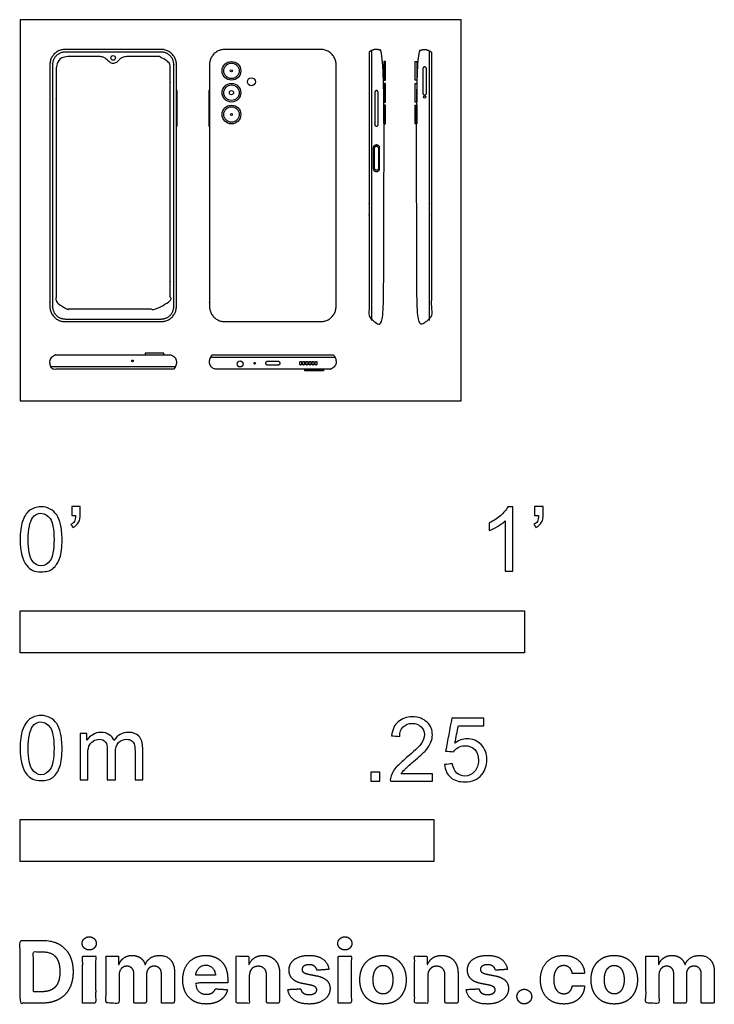
# Model space of a CAD drawing. Units: feet. Extents: x 0 to 1.38, y -1.2 to 0.76.
import ezdxf

# ---------------------------------------------------------------- set-up
doc = ezdxf.new("R2010")
doc.units = ezdxf.units.FT
doc.header["$MEASUREMENT"] = 0
for name, color, linetype, true_color in [('2D$AG-DETAILS', 7, 'Continuous', 0x66ffff), ('2D$AG-DIGITAL', 7, 'Continuous', 0x66ccff), ('2D$N-SYMB', 7, 'Continuous', 0x800040), ('2D$X-DIMENSIONS.COM', 7, 'Continuous', 0x800080), ('2D$X-VPRT', 6, 'Continuous', 0xff00ff)]:
    doc.layers.add(name, color=color, linetype=linetype, true_color=true_color)

msp = doc.modelspace()

# ---------------------------------------------------------------- linework, layer by layer
at = {"layer": '2D$AG-DETAILS'}
for centre, radius in [((0.419, 0.6539), 0.00227), ((0.419, 0.6106), 0.0041), ((0.8021, 0.6019), 0.00223), ((0.419, 0.5673), 0.00217)]:
    msp.add_circle(centre, radius, dxfattribs=at)
for points, weights, knots in [([(0.8021, 0.6061), (0.7985, 0.6061), (0.7985, 0.6098), (0.7985, 0.6304), (0.7985, 0.658), (0.7985, 0.6616), (0.8021, 0.6616), (0.8057, 0.6616), (0.8057, 0.658), (0.8057, 0.6304), (0.8057, 0.6098), (0.8057, 0.6061), (0.8021, 0.6061)], [1, 0.707106781186, 1, 1, 1, 0.707106781187, 1, 0.707106781187, 1, 1, 1, 0.707106781187, 1], [0, 0, 0, 0.172788, 0.172788, 1.852788, 1.852788, 2.025575, 2.025575, 2.198363, 2.198363, 3.878363, 3.878363, 4.05115, 4.05115, 4.05115]), ([(0.7066, 0.4537), (0.7121, 0.4537), (0.7121, 0.4593), (0.7121, 0.4807), (0.7121, 0.5021), (0.7121, 0.5076), (0.7066, 0.5076), (0.701, 0.5076), (0.701, 0.5021), (0.701, 0.4807), (0.701, 0.4593), (0.701, 0.4537), (0.7066, 0.4537)], [1, 0.707106781187, 1, 1, 1, 0.707106781187, 1, 0.707106781187, 1, 1, 1, 0.707106781186, 1], [0, 0, 0, 0.113755, 0.113755, 1.467983, 1.467983, 1.735019, 1.735019, 2.002054, 2.002054, 3.356283, 3.356283, 3.470037, 3.470037, 3.470037])]:
    msp.add_rational_spline(points, weights, degree=2, knots=knots, dxfattribs=at)
at = {"layer": '2D$AG-DIGITAL'}
for points in [[(0.6967, 0.6939), (0.6967, 0.1591)], [(0.8109, 0.6939), (0.8109, 0.1591)], [(0.378, 0.0865), (0.501, 0.0865), (0.6241, 0.0865)], [(0.3075, 0.0668), (0.1844, 0.0668), (0.0614, 0.0668)]]:
    msp.add_lwpolyline(points, dxfattribs=at)
for points in [[(0.721, 0.6354), (0.7243, 0.6354), (0.7243, 0.6724), (0.721, 0.6724)], [(0.7866, 0.6354), (0.7833, 0.6354), (0.7833, 0.6724), (0.7866, 0.6724)], [(0.721, 0.5921), (0.7243, 0.5921), (0.7243, 0.6291), (0.721, 0.6291)], [(0.7866, 0.5921), (0.7833, 0.5921), (0.7833, 0.6291), (0.7866, 0.6291)], [(0.3099, 0.5442), (0.3115, 0.5442), (0.3115, 0.6147), (0.3099, 0.6147)], [(0.3739, 0.5442), (0.3755, 0.5442), (0.3755, 0.6147), (0.3739, 0.6147)], [(0.721, 0.5488), (0.7243, 0.5488), (0.7243, 0.5858), (0.721, 0.5858)], [(0.7866, 0.5488), (0.7833, 0.5488), (0.7833, 0.5858), (0.7866, 0.5858)], [(0.2849, 0.0911), (0.2849, 0.0944), (0.2479, 0.0944), (0.2479, 0.0911)], [(0.6015, 0.0622), (0.6015, 0.0589), (0.5645, 0.0589), (0.5645, 0.0622)]]:
    msp.add_lwpolyline(points, close=True, dxfattribs=at)
for centre, radius in [((0.1844, 0.6795), 0.00459), ((0.419, 0.6539), 0.0185), ((0.419, 0.6539), 0.0153), ((0.419, 0.6106), 0.0185), ((0.419, 0.6106), 0.0153), ((0.4586, 0.6323), 0.00785), ((0.419, 0.5673), 0.0185), ((0.419, 0.5673), 0.0153), ((0.2227, 0.0789), 0.00164), ((0.4362, 0.0728), 0.00591), ((0.4649, 0.0743), 0.00164)]:
    msp.add_circle(centre, radius, dxfattribs=at)
for points, weights, knots in [([(0.0893, 0.1567), (0.0589, 0.1567), (0.0589, 0.187), (0.0589, 0.4265), (0.0589, 0.666), (0.0589, 0.6964), (0.0893, 0.6964), (0.1844, 0.6964), (0.2796, 0.6964), (0.3099, 0.6964), (0.3099, 0.666), (0.3099, 0.4265), (0.3099, 0.187), (0.3099, 0.1567), (0.2796, 0.1567), (0.1844, 0.1567), (0.0893, 0.1567)], [1, 0.707106781187, 1, 1, 1, 0.707106781187, 1, 1, 1, 0.707106781187, 1, 1, 1, 0.707106781187, 1, 1, 1], [0, 0, 0, 1.452987, 1.452987, 16.052987, 16.052987, 17.505973, 17.505973, 23.305973, 23.305973, 24.75896, 24.75896, 39.35896, 39.35896, 40.811946, 40.811946, 46.611946, 46.611946, 46.611946]), ([(0.0893, 0.1619), (0.0642, 0.1619), (0.0642, 0.187), (0.0642, 0.4265), (0.0642, 0.666), (0.0642, 0.6911), (0.0893, 0.6911), (0.1844, 0.6911), (0.2796, 0.6911), (0.3047, 0.6911), (0.3047, 0.666), (0.3047, 0.4265), (0.3047, 0.187), (0.3047, 0.1619), (0.2796, 0.1619), (0.1844, 0.1619), (0.0893, 0.1619)], [1, 0.707106781186, 1, 1, 1, 0.707106781186, 1, 1, 1, 0.707106781186, 1, 1, 1, 0.707106781187, 1, 1, 1], [0, 0, 0, 1.452987, 1.452987, 16.052987, 16.052987, 17.505973, 17.505973, 23.305973, 23.305973, 24.75896, 24.75896, 39.35896, 39.35896, 40.811946, 40.811946, 46.611946, 46.611946, 46.611946]), ([(0.4059, 0.1567), (0.3755, 0.1567), (0.3755, 0.187), (0.3755, 0.4265), (0.3755, 0.666), (0.3755, 0.6964), (0.4059, 0.6964), (0.501, 0.6964), (0.5962, 0.6964), (0.6265, 0.6964), (0.6265, 0.666), (0.6265, 0.4265), (0.6265, 0.187), (0.6265, 0.1567), (0.5962, 0.1567), (0.501, 0.1567), (0.4059, 0.1567)], [1, 0.707106781187, 1, 1, 1, 0.707106781187, 1, 1, 1, 0.707106781187, 1, 1, 1, 0.707106781187, 1, 1, 1], [0, 0, 0, 1.452987, 1.452987, 16.052987, 16.052987, 17.505973, 17.505973, 23.305973, 23.305973, 24.75896, 24.75896, 39.35896, 39.35896, 40.811946, 40.811946, 46.611946, 46.611946, 46.611946]), ([(0.6921, 0.6911), (0.6993, 0.6964), (0.7066, 0.6964), (0.721, 0.6964), (0.721, 0.682), (0.721, 0.4265), (0.721, 0.1711), (0.721, 0.1567), (0.7066, 0.1567), (0.6993, 0.1567), (0.6921, 0.1619), (0.6921, 0.4265), (0.6921, 0.6911)], [1, 1, 1, 0.707106781187, 1, 1, 1, 0.707106781187, 1, 1, 1, 1, 1], [0, 0, 0, 0.492029, 0.492029, 1.18318, 1.18318, 2.129684, 2.129684, 2.820835, 2.820835, 3.312864, 3.312864, 19.442864, 19.442864, 19.442864]), ([(0.8155, 0.6911), (0.8083, 0.6964), (0.801, 0.6964), (0.7866, 0.6964), (0.7866, 0.682), (0.7866, 0.4265), (0.7866, 0.1711), (0.7866, 0.1567), (0.801, 0.1567), (0.8083, 0.1567), (0.8155, 0.1619), (0.8155, 0.4265), (0.8155, 0.6911)], [1, 1, 1, 0.707106781187, 1, 1, 1, 0.707106781187, 1, 1, 1, 1, 1], [0, 0, 0, 0.492029, 0.492029, 1.18318, 1.18318, 2.129684, 2.129684, 2.820835, 2.820835, 3.312864, 3.312864, 19.442864, 19.442864, 19.442864]), ([(0.276, 0.6821), (0.2973, 0.6821), (0.2973, 0.6607), (0.2973, 0.432), (0.2973, 0.2033), (0.2973, 0.182), (0.276, 0.182), (0.1844, 0.182), (0.0928, 0.182), (0.0715, 0.182), (0.0715, 0.2033), (0.0715, 0.432), (0.0715, 0.6607), (0.0715, 0.6821), (0.0928, 0.6821), (0.1247, 0.6821), (0.1565, 0.6821), (0.1661, 0.6821), (0.1713, 0.6768), (0.1737, 0.6744), (0.1761, 0.672), (0.1794, 0.6686), (0.1844, 0.6686), (0.1894, 0.6686), (0.1927, 0.672), (0.1951, 0.6744), (0.1975, 0.6768), (0.2028, 0.6821), (0.2123, 0.6821), (0.2442, 0.6821), (0.276, 0.6821)], [1, 0.707106781187, 1, 1, 1, 0.707106781187, 1, 1, 1, 0.707106781187, 1, 1, 1, 0.707106781186, 1, 1, 1, 1, 1, 1, 1, 1, 1, 1, 1, 1, 1, 1, 1, 1, 1], [225.200993, 225.200993, 225.200993, 226.222011, 226.222011, 372.5757, 372.5757, 373.596717, 373.596717, 431.998704, 431.998704, 433.019722, 433.019722, 579.373411, 579.373411, 580.394428, 580.394428, 600.700848, 600.700848, 601.219098, 601.219098, 601.425802, 601.425802, 601.721703, 601.721703, 602.017605, 602.017605, 602.224308, 602.224308, 602.742558, 602.742558, 623.048978, 623.048978, 623.048978]), ([(0.7066, 0.5442), (0.7033, 0.5442), (0.7033, 0.5475), (0.7033, 0.5799), (0.7033, 0.6114), (0.7033, 0.6147), (0.7066, 0.6147), (0.7098, 0.6147), (0.7098, 0.6114), (0.7098, 0.5799), (0.7098, 0.5475), (0.7098, 0.5442), (0.7066, 0.5442)], [1, 0.707106781188, 1, 1, 1, 0.707106781187, 1, 0.707106781187, 1, 1, 1, 0.707106781188, 1], [0, 0, 0, 0.07854, 0.07854, 2.079483, 2.079483, 2.158023, 2.158023, 2.236563, 2.236563, 4.237506, 4.237506, 4.316046, 4.316046, 4.316046]), ([(0.7066, 0.457), (0.7105, 0.457), (0.7105, 0.4609), (0.7105, 0.478), (0.7105, 0.5004), (0.7105, 0.5044), (0.7066, 0.5044), (0.7026, 0.5044), (0.7026, 0.5004), (0.7026, 0.478), (0.7026, 0.4609), (0.7026, 0.457), (0.7066, 0.457)], [1, 0.707106781187, 1, 1, 1, 0.707106781187, 1, 0.707106781187, 1, 1, 1, 0.707106781186, 1], [0, 0, 0, 0.15708, 0.15708, 2.02708, 2.02708, 2.184159, 2.184159, 2.341239, 2.341239, 4.211239, 4.211239, 4.368319, 4.368319, 4.368319]), ([(0.3047, 0.0622), (0.3099, 0.0694), (0.3099, 0.0766), (0.3099, 0.0911), (0.2955, 0.0911), (0.2399, 0.0911), (0.1844, 0.0911), (0.1289, 0.0911), (0.0734, 0.0911), (0.0589, 0.0911), (0.0589, 0.0766), (0.0589, 0.0694), (0.0642, 0.0622), (0.1243, 0.0622), (0.1844, 0.0622), (0.2445, 0.0622), (0.3047, 0.0622)], [1, 1, 1, 0.707106781187, 1, 1, 1, 1, 1, 0.707106781187, 1, 1, 1, 1, 1, 1, 1], [0, 0, 0, 0.492029, 0.492029, 1.18318, 1.18318, 1.388955, 1.388955, 1.59473, 1.59473, 2.28588, 2.28588, 2.77791, 2.77791, 6.44291, 6.44291, 10.10791, 10.10791, 10.10791]), ([(0.3808, 0.0911), (0.3755, 0.0839), (0.3755, 0.0766), (0.3755, 0.0622), (0.39, 0.0622), (0.4455, 0.0622), (0.501, 0.0622), (0.5565, 0.0622), (0.6121, 0.0622), (0.6265, 0.0622), (0.6265, 0.0766), (0.6265, 0.0839), (0.6213, 0.0911), (0.5611, 0.0911), (0.501, 0.0911), (0.4409, 0.0911), (0.3808, 0.0911)], [1, 1, 1, 0.707106781187, 1, 1, 1, 1, 1, 0.707106781187, 1, 1, 1, 1, 1, 1, 1], [0, 0, 0, 0.492029, 0.492029, 1.18318, 1.18318, 1.388955, 1.388955, 1.59473, 1.59473, 2.28588, 2.28588, 2.77791, 2.77791, 6.44291, 6.44291, 10.10791, 10.10791, 10.10791]), ([(0.515, 0.0743), (0.515, 0.0784), (0.5109, 0.0784), (0.501, 0.0784), (0.4912, 0.0784), (0.4871, 0.0784), (0.4871, 0.0743), (0.4871, 0.0702), (0.4912, 0.0702), (0.501, 0.0702), (0.5109, 0.0702), (0.515, 0.0702), (0.515, 0.0743)], [1, 0.707106781187, 1, 1, 1, 0.707106781187, 1, 0.707106781187, 1, 1, 1, 0.707106781187, 1], [0, 0, 0, 0.19635, 0.19635, 0.49635, 0.49635, 0.692699, 0.692699, 0.889049, 0.889049, 1.189049, 1.189049, 1.385398, 1.385398, 1.385398]), ([(0.5564, 0.078), (0.5548, 0.078), (0.5548, 0.0763), (0.5548, 0.0743), (0.5548, 0.0724), (0.5548, 0.0707), (0.5564, 0.0707), (0.558, 0.0707), (0.558, 0.0724), (0.558, 0.0743), (0.558, 0.0763), (0.558, 0.078), (0.5564, 0.078)], [1, 0.707106781187, 1, 1, 1, 0.707106781187, 1, 0.707106781187, 1, 1, 1, 0.707106781187, 1], [0, 0, 0, 0.0785398, 0.0785398, 0.1330853, 0.1330853, 0.2116251, 0.2116251, 0.2901649, 0.2901649, 0.3447104, 0.3447104, 0.4232502, 0.4232502, 0.4232502]), ([(0.5625, 0.078), (0.5608, 0.078), (0.5608, 0.0763), (0.5608, 0.0743), (0.5608, 0.0724), (0.5608, 0.0707), (0.5625, 0.0707), (0.5641, 0.0707), (0.5641, 0.0724), (0.5641, 0.0743), (0.5641, 0.0763), (0.5641, 0.078), (0.5625, 0.078)], [1, 0.707106781187, 1, 1, 1, 0.707106781187, 1, 0.707106781187, 1, 1, 1, 0.707106781187, 1], [0, 0, 0, 0.0785398, 0.0785398, 0.1330853, 0.1330853, 0.2116251, 0.2116251, 0.2901649, 0.2901649, 0.3447104, 0.3447104, 0.4232502, 0.4232502, 0.4232502]), ([(0.5685, 0.078), (0.5669, 0.078), (0.5669, 0.0763), (0.5669, 0.0743), (0.5669, 0.0724), (0.5669, 0.0707), (0.5685, 0.0707), (0.5702, 0.0707), (0.5702, 0.0724), (0.5702, 0.0743), (0.5702, 0.0763), (0.5702, 0.078), (0.5685, 0.078)], [1, 0.707106781187, 1, 1, 1, 0.707106781187, 1, 0.707106781187, 1, 1, 1, 0.707106781187, 1], [0, 0, 0, 0.0785398, 0.0785398, 0.1330853, 0.1330853, 0.2116251, 0.2116251, 0.2901649, 0.2901649, 0.3447104, 0.3447104, 0.4232502, 0.4232502, 0.4232502]), ([(0.5746, 0.078), (0.573, 0.078), (0.573, 0.0763), (0.573, 0.0743), (0.573, 0.0724), (0.573, 0.0707), (0.5746, 0.0707), (0.5762, 0.0707), (0.5762, 0.0724), (0.5762, 0.0743), (0.5762, 0.0763), (0.5762, 0.078), (0.5746, 0.078)], [1, 0.707106781187, 1, 1, 1, 0.707106781187, 1, 0.707106781187, 1, 1, 1, 0.707106781187, 1], [0, 0, 0, 0.0785398, 0.0785398, 0.1330853, 0.1330853, 0.2116251, 0.2116251, 0.2901649, 0.2901649, 0.3447104, 0.3447104, 0.4232502, 0.4232502, 0.4232502]), ([(0.5807, 0.078), (0.579, 0.078), (0.579, 0.0763), (0.579, 0.0743), (0.579, 0.0724), (0.579, 0.0707), (0.5807, 0.0707), (0.5823, 0.0707), (0.5823, 0.0724), (0.5823, 0.0743), (0.5823, 0.0763), (0.5823, 0.078), (0.5807, 0.078)], [1, 0.707106781187, 1, 1, 1, 0.707106781187, 1, 0.707106781187, 1, 1, 1, 0.707106781187, 1], [0, 0, 0, 0.0785398, 0.0785398, 0.1330853, 0.1330853, 0.2116251, 0.2116251, 0.2901649, 0.2901649, 0.3447104, 0.3447104, 0.4232502, 0.4232502, 0.4232502]), ([(0.5867, 0.078), (0.5851, 0.078), (0.5851, 0.0763), (0.5851, 0.0743), (0.5851, 0.0724), (0.5851, 0.0707), (0.5867, 0.0707), (0.5884, 0.0707), (0.5884, 0.0724), (0.5884, 0.0743), (0.5884, 0.0763), (0.5884, 0.078), (0.5867, 0.078)], [1, 0.707106781187, 1, 1, 1, 0.707106781187, 1, 0.707106781187, 1, 1, 1, 0.707106781187, 1], [0, 0, 0, 0.0785398, 0.0785398, 0.1330853, 0.1330853, 0.2116251, 0.2116251, 0.2901649, 0.2901649, 0.3447104, 0.3447104, 0.4232502, 0.4232502, 0.4232502])]:
    msp.add_rational_spline(points, weights, degree=2, knots=knots, dxfattribs=at)
at = {"layer": '2D$N-SYMB'}
for points in [[(0, -0.5), (0, -0.4167), (1, -0.4167), (1, -0.5)], [(0, -0.9138), (0, -0.8304), (0.8202, -0.8304), (0.8202, -0.9138)]]:
    msp.add_lwpolyline(points, close=True, dxfattribs=at)
for points, degree, knots in [([(0, -0.2751), (0, -0.2606), (0.0015, -0.2484), (0.0046, -0.2393), (0.0076, -0.2301), (0.0122, -0.2233), (0.0183, -0.2179), (0.0244, -0.2133), (0.032, -0.2103), (0.0412, -0.2103), (0.0481, -0.2103), (0.0542, -0.2118), (0.0595, -0.2149), (0.0648, -0.2172), (0.0686, -0.2217), (0.0725, -0.2263), (0.0755, -0.2316), (0.0778, -0.2377), (0.0801, -0.2454), (0.0816, -0.253), (0.0831, -0.2629), (0.0831, -0.2751), (0.0831, -0.2904), (0.0816, -0.3026), (0.0786, -0.3117), (0.0755, -0.3209), (0.0709, -0.3277), (0.0648, -0.3331), (0.0587, -0.3377), (0.0511, -0.3392), (0.0412, -0.3392), (0.029, -0.3392), (0.0198, -0.3361), (0.013, -0.327), (0.0046, -0.3163), (0, -0.2995), (0, -0.2751)], 3, [0, 0, 0, 0, 1, 1, 1, 2, 2, 2, 3, 3, 3, 4, 4, 4, 5, 5, 5, 6, 6, 6, 7, 7, 7, 8, 8, 8, 9, 9, 9, 10, 10, 10, 11, 11, 11, 12, 12, 12, 12]), ([(0.1022, -0.2278), (0.1022, -0.2217), (0.1022, -0.2156), (0.1022, -0.2095), (0.1078, -0.2095), (0.1134, -0.2095), (0.119, -0.2095), (0.119, -0.2144), (0.119, -0.2192), (0.119, -0.224), (0.119, -0.2316), (0.1182, -0.2377), (0.1159, -0.2408), (0.1136, -0.2454), (0.1098, -0.2492), (0.1045, -0.2515), (0.1032, -0.2494), (0.102, -0.2474), (0.1007, -0.2454), (0.1037, -0.2438), (0.106, -0.2423), (0.1075, -0.2393), (0.1091, -0.2362), (0.1098, -0.2324), (0.1098, -0.2278), (0.1073, -0.2278), (0.1047, -0.2278), (0.1022, -0.2278)], 3, [0, 0, 0, 0, 1, 1, 1, 2, 2, 2, 3, 3, 3, 4, 4, 4, 5, 5, 5, 6, 6, 6, 7, 7, 7, 8, 8, 8, 9, 9, 9, 9]), ([(0.9769, -0.3377), (0.9718, -0.3377), (0.9667, -0.3377), (0.9616, -0.3377), (0.9616, -0.3046), (0.9616, -0.2716), (0.9616, -0.2385), (0.9578, -0.2423), (0.9525, -0.2461), (0.9463, -0.2492), (0.9402, -0.253), (0.9349, -0.2561), (0.9303, -0.2576), (0.9303, -0.2525), (0.9303, -0.2474), (0.9303, -0.2423), (0.9387, -0.2385), (0.9463, -0.2332), (0.9532, -0.2278), (0.9593, -0.2217), (0.9639, -0.2164), (0.9669, -0.2103), (0.9702, -0.2103), (0.9736, -0.2103), (0.9769, -0.2103), (0.9769, -0.2527), (0.9769, -0.2952), (0.9769, -0.3377)], 3, [0, 0, 0, 0, 1, 1, 1, 2, 2, 2, 3, 3, 3, 4, 4, 4, 5, 5, 5, 6, 6, 6, 7, 7, 7, 8, 8, 8, 9, 9, 9, 9]), ([(1.0203, -0.2278), (1.0203, -0.2217), (1.0203, -0.2156), (1.0203, -0.2095), (1.0259, -0.2095), (1.0315, -0.2095), (1.0371, -0.2095), (1.0371, -0.2144), (1.0371, -0.2192), (1.0371, -0.224), (1.0371, -0.2316), (1.0364, -0.2377), (1.0341, -0.2408), (1.0318, -0.2454), (1.028, -0.2492), (1.0226, -0.2515), (1.0214, -0.2494), (1.0201, -0.2474), (1.0188, -0.2454), (1.0219, -0.2438), (1.0241, -0.2423), (1.0257, -0.2393), (1.0272, -0.2362), (1.028, -0.2324), (1.028, -0.2278), (1.0254, -0.2278), (1.0229, -0.2278), (1.0203, -0.2278)], 3, [0, 0, 0, 0, 1, 1, 1, 2, 2, 2, 3, 3, 3, 4, 4, 4, 5, 5, 5, 6, 6, 6, 7, 7, 7, 8, 8, 8, 9, 9, 9, 9]), ([(0.016, -0.2751), (0.016, -0.2965), (0.0183, -0.3102), (0.0236, -0.3171), (0.0282, -0.3239), (0.0343, -0.3277), (0.0412, -0.3277), (0.0488, -0.3277), (0.0549, -0.3239), (0.0595, -0.3171), (0.0641, -0.3102), (0.0671, -0.2965), (0.0671, -0.2751), (0.0671, -0.2545), (0.0641, -0.2408), (0.0595, -0.2339), (0.0549, -0.2271), (0.0488, -0.2233), (0.0412, -0.2233), (0.0343, -0.2233), (0.0282, -0.2263), (0.0244, -0.2324), (0.0191, -0.24), (0.016, -0.2545), (0.016, -0.2751)], 3, [0, 0, 0, 0, 1, 1, 1, 2, 2, 2, 3, 3, 3, 4, 4, 4, 5, 5, 5, 6, 6, 6, 7, 7, 7, 8, 8, 8, 8]), ([(0, -0.6889), (0, -0.6744), (0.0015, -0.6622), (0.0046, -0.653), (0.0076, -0.6439), (0.0122, -0.637), (0.0183, -0.6317), (0.0244, -0.6271), (0.032, -0.6241), (0.0412, -0.6241), (0.0481, -0.6241), (0.0542, -0.6256), (0.0595, -0.6286), (0.0648, -0.6309), (0.0686, -0.6355), (0.0725, -0.6401), (0.0755, -0.6454), (0.0778, -0.6515), (0.0801, -0.6591), (0.0816, -0.6668), (0.0831, -0.6767), (0.0831, -0.6889), (0.0831, -0.7041), (0.0816, -0.7163), (0.0786, -0.7255), (0.0755, -0.7347), (0.0709, -0.7415), (0.0648, -0.7469), (0.0587, -0.7514), (0.0511, -0.753), (0.0412, -0.753), (0.029, -0.753), (0.0198, -0.7499), (0.013, -0.7408), (0.0046, -0.7301), (0, -0.7133), (0, -0.6889)], 3, [0, 0, 0, 0, 1, 1, 1, 2, 2, 2, 3, 3, 3, 4, 4, 4, 5, 5, 5, 6, 6, 6, 7, 7, 7, 8, 8, 8, 9, 9, 9, 10, 10, 10, 11, 11, 11, 12, 12, 12, 12]), ([(0.016, -0.6889), (0.016, -0.7102), (0.0183, -0.724), (0.0236, -0.7308), (0.0282, -0.7377), (0.0343, -0.7415), (0.0412, -0.7415), (0.0488, -0.7415), (0.0549, -0.7377), (0.0595, -0.7308), (0.0641, -0.724), (0.0671, -0.7102), (0.0671, -0.6889), (0.0671, -0.6683), (0.0641, -0.6546), (0.0595, -0.6477), (0.0549, -0.6408), (0.0488, -0.637), (0.0412, -0.637), (0.0343, -0.637), (0.0282, -0.6401), (0.0244, -0.6462), (0.0191, -0.6538), (0.016, -0.6683), (0.016, -0.6889)], 3, [0, 0, 0, 0, 1, 1, 1, 2, 2, 2, 3, 3, 3, 4, 4, 4, 5, 5, 5, 6, 6, 6, 7, 7, 7, 8, 8, 8, 8]), ([(0.8175, -0.7397), (0.8175, -0.7445), (0.8175, -0.7494), (0.8175, -0.7542), (0.7898, -0.7542), (0.7621, -0.7542), (0.7343, -0.7542), (0.7336, -0.7512), (0.7343, -0.7473), (0.7359, -0.7435), (0.7382, -0.7382), (0.7412, -0.7321), (0.7458, -0.7267), (0.7511, -0.7214), (0.7572, -0.7153), (0.7664, -0.7077), (0.7801, -0.6962), (0.7893, -0.6871), (0.7946, -0.681), (0.7992, -0.6741), (0.8015, -0.668), (0.8015, -0.6619), (0.8015, -0.6558), (0.7992, -0.6505), (0.7954, -0.6467), (0.7908, -0.6421), (0.7847, -0.6398), (0.7778, -0.6398), (0.7702, -0.6398), (0.7641, -0.6421), (0.7595, -0.6467), (0.7549, -0.6512), (0.7526, -0.6573), (0.7526, -0.6657), (0.7473, -0.6652), (0.742, -0.6647), (0.7366, -0.6642), (0.7382, -0.652), (0.742, -0.6428), (0.7496, -0.6367), (0.7565, -0.6306), (0.7664, -0.6268), (0.7778, -0.6268), (0.79, -0.6268), (0.7999, -0.6306), (0.8068, -0.6375), (0.8144, -0.6444), (0.8175, -0.6528), (0.8175, -0.6627), (0.8175, -0.6673), (0.8167, -0.6726), (0.8144, -0.6772), (0.8121, -0.6825), (0.8091, -0.6871), (0.8045, -0.6932), (0.7992, -0.6985), (0.7915, -0.7054), (0.7801, -0.7153), (0.771, -0.7229), (0.7648, -0.7283), (0.7626, -0.7313), (0.7595, -0.7336), (0.7572, -0.7367), (0.7557, -0.7397), (0.7763, -0.7397), (0.7969, -0.7397), (0.8175, -0.7397)], 3, [0, 0, 0, 0, 1, 1, 1, 2, 2, 2, 3, 3, 3, 4, 4, 4, 5, 5, 5, 6, 6, 6, 7, 7, 7, 8, 8, 8, 9, 9, 9, 10, 10, 10, 11, 11, 11, 12, 12, 12, 13, 13, 13, 14, 14, 14, 15, 15, 15, 16, 16, 16, 17, 17, 17, 18, 18, 18, 19, 19, 19, 20, 20, 20, 21, 21, 21, 22, 22, 22, 22]), ([(0.8416, -0.7214), (0.8469, -0.7209), (0.8522, -0.7204), (0.8576, -0.7199), (0.8591, -0.7283), (0.8614, -0.7336), (0.866, -0.7382), (0.8705, -0.742), (0.8759, -0.7443), (0.882, -0.7443), (0.8896, -0.7443), (0.8957, -0.7412), (0.9011, -0.7351), (0.9064, -0.7298), (0.9087, -0.7222), (0.9087, -0.713), (0.9087, -0.7039), (0.9064, -0.697), (0.9018, -0.6917), (0.8965, -0.6871), (0.8896, -0.684), (0.882, -0.684), (0.8766, -0.684), (0.8721, -0.6856), (0.8683, -0.6878), (0.8644, -0.6901), (0.8614, -0.6932), (0.8591, -0.6962), (0.854, -0.6957), (0.8489, -0.6952), (0.8438, -0.6947), (0.8479, -0.6728), (0.852, -0.651), (0.8561, -0.6291), (0.8772, -0.6291), (0.8983, -0.6291), (0.9194, -0.6291), (0.9194, -0.6342), (0.9194, -0.6393), (0.9194, -0.6444), (0.9026, -0.6444), (0.8858, -0.6444), (0.869, -0.6444), (0.8667, -0.6558), (0.8644, -0.6673), (0.8622, -0.6787), (0.8698, -0.6734), (0.8774, -0.6703), (0.8858, -0.6703), (0.8972, -0.6703), (0.9064, -0.6741), (0.914, -0.6817), (0.9216, -0.6894), (0.9255, -0.6993), (0.9255, -0.7115), (0.9255, -0.7229), (0.9224, -0.7328), (0.9155, -0.7412), (0.9072, -0.7519), (0.8965, -0.7557), (0.882, -0.7557), (0.8705, -0.7557), (0.8614, -0.7534), (0.8538, -0.7473), (0.8469, -0.7405), (0.8423, -0.7321), (0.8416, -0.7214)], 3, [0, 0, 0, 0, 1, 1, 1, 2, 2, 2, 3, 3, 3, 4, 4, 4, 5, 5, 5, 6, 6, 6, 7, 7, 7, 8, 8, 8, 9, 9, 9, 10, 10, 10, 11, 11, 11, 12, 12, 12, 13, 13, 13, 14, 14, 14, 15, 15, 15, 16, 16, 16, 17, 17, 17, 18, 18, 18, 19, 19, 19, 20, 20, 20, 21, 21, 21, 22, 22, 22, 22]), ([(0.1187, -0.7514), (0.1187, -0.7209), (0.1187, -0.6904), (0.1187, -0.6599), (0.1233, -0.6599), (0.1278, -0.6599), (0.1324, -0.6599), (0.1324, -0.6642), (0.1324, -0.6686), (0.1324, -0.6729), (0.1355, -0.6683), (0.1393, -0.6645), (0.1439, -0.6622), (0.1484, -0.6591), (0.1538, -0.6576), (0.1599, -0.6576), (0.1667, -0.6576), (0.1728, -0.6591), (0.1766, -0.6622), (0.1812, -0.6652), (0.1843, -0.6691), (0.1858, -0.6736), (0.1934, -0.663), (0.2026, -0.6576), (0.2148, -0.6576), (0.2239, -0.6576), (0.2308, -0.6607), (0.2354, -0.6652), (0.2407, -0.6706), (0.243, -0.6782), (0.243, -0.6889), (0.243, -0.7097), (0.243, -0.7306), (0.243, -0.7514), (0.2379, -0.7514), (0.2328, -0.7514), (0.2278, -0.7514), (0.2278, -0.7324), (0.2278, -0.7133), (0.2278, -0.6942), (0.2278, -0.6874), (0.227, -0.6836), (0.2262, -0.6805), (0.2247, -0.6775), (0.2232, -0.6752), (0.2201, -0.6736), (0.2178, -0.6721), (0.2148, -0.6713), (0.211, -0.6713), (0.2049, -0.6713), (0.1995, -0.6736), (0.195, -0.6775), (0.1904, -0.682), (0.1889, -0.6889), (0.1889, -0.698), (0.1889, -0.7158), (0.1889, -0.7336), (0.1889, -0.7514), (0.1835, -0.7514), (0.1782, -0.7514), (0.1728, -0.7514), (0.1728, -0.7316), (0.1728, -0.7118), (0.1728, -0.6919), (0.1728, -0.6851), (0.1721, -0.6797), (0.169, -0.6767), (0.1667, -0.6729), (0.1622, -0.6713), (0.1568, -0.6713), (0.1522, -0.6713), (0.1484, -0.6721), (0.1446, -0.6752), (0.1408, -0.6775), (0.1385, -0.6805), (0.1362, -0.6851), (0.1347, -0.6897), (0.1339, -0.6958), (0.1339, -0.7041), (0.1339, -0.7199), (0.1339, -0.7357), (0.1339, -0.7514), (0.1289, -0.7514), (0.1238, -0.7514), (0.1187, -0.7514)], 3, [0, 0, 0, 0, 1, 1, 1, 2, 2, 2, 3, 3, 3, 4, 4, 4, 5, 5, 5, 6, 6, 6, 7, 7, 7, 8, 8, 8, 9, 9, 9, 10, 10, 10, 11, 11, 11, 12, 12, 12, 13, 13, 13, 14, 14, 14, 15, 15, 15, 16, 16, 16, 17, 17, 17, 18, 18, 18, 19, 19, 19, 20, 20, 20, 21, 21, 21, 22, 22, 22, 23, 23, 23, 24, 24, 24, 25, 25, 25, 26, 26, 26, 27, 27, 27, 28, 28, 28, 28]), ([(0.6954, -0.7542), (0.6954, -0.7454), (0.6954, -0.7367), (0.7042, -0.7367), (0.713, -0.7367), (0.713, -0.7454), (0.713, -0.7542), (0.7042, -0.7542), (0.6954, -0.7542)], 2, [0, 0, 0, 1, 1, 2, 2, 3, 3, 4, 4, 4])]:
    msp.add_open_spline(points, degree=degree, knots=knots, dxfattribs=at)
at = {"layer": '2D$X-DIMENSIONS.COM'}
for points, degree, knots in [([(0.0441, -1.1943), (0.063, -1.1943), (0.0767, -1.1868), (0.0903, -1.1794), (0.0976, -1.1654), (0.1049, -1.1514), (0.1049, -1.132), (0.1049, -1.1126), (0.0976, -1.0987), (0.0903, -1.0848), (0.0768, -1.0774), (0.0632, -1.07), (0.0444, -1.07), (0.0222, -1.07), (0, -1.07), (0, -1.1321), (0, -1.1943), (0.022, -1.1943), (0.0441, -1.1943)], 2, [-15, -15, -15, -14, -14, -13, -13, -12, -12, -11, -11, -10, -10, -9, -9, -8, -8, -7, -7, -6, -6, -6]), ([(0.1369, -1.089), (0.1427, -1.089), (0.1468, -1.0852), (0.1509, -1.0813), (0.1509, -1.0759), (0.1509, -1.0706), (0.1468, -1.0667), (0.1427, -1.0629), (0.1369, -1.0629), (0.1312, -1.0629), (0.127, -1.0667), (0.1229, -1.0706), (0.1229, -1.0759), (0.1229, -1.0813), (0.127, -1.0852), (0.1312, -1.089), (0.1369, -1.089)], 2, [-8, -8, -8, -7, -7, -6, -6, -5, -5, -4, -4, -3, -3, -2, -2, -1, -1, 0, 0, 0]), ([(0.6439, -1.089), (0.6497, -1.089), (0.6538, -1.0852), (0.6579, -1.0813), (0.6579, -1.0759), (0.6579, -1.0706), (0.6538, -1.0667), (0.6497, -1.0629), (0.6439, -1.0629), (0.6382, -1.0629), (0.634, -1.0667), (0.6299, -1.0706), (0.6299, -1.0759), (0.6299, -1.0813), (0.634, -1.0852), (0.6382, -1.089), (0.6439, -1.089)], 2, [-8, -8, -8, -7, -7, -6, -6, -5, -5, -4, -4, -3, -3, -2, -2, -1, -1, 0, 0, 0]), ([(0.043, -1.1718), (0.0546, -1.1718), (0.0626, -1.1676), (0.0706, -1.1635), (0.0747, -1.1547), (0.0787, -1.1459), (0.0787, -1.132), (0.0787, -1.1182), (0.0747, -1.1095), (0.0706, -1.1007), (0.0627, -1.0966), (0.0547, -1.0925), (0.0431, -1.0925), (0.0347, -1.0925), (0.0263, -1.0925), (0.0263, -1.1321), (0.0263, -1.1718), (0.0346, -1.1718), (0.043, -1.1718)], 2, [-7.813477, -7.813477, -7.813477, -6.813477, -6.813477, -5.813477, -5.813477, -4.813477, -4.813477, -3.813477, -3.813477, -2.813477, -2.813477, -1.813477, -1.813477, -1.543945, -1.543945, -0.268555, -0.268555, 0, 0, 0]), ([(0.1239, -1.1943), (0.1368, -1.1943), (0.1497, -1.1943), (0.1497, -1.1477), (0.1497, -1.1011), (0.1368, -1.1011), (0.1239, -1.1011), (0.1239, -1.1477), (0.1239, -1.1943)], 2, [-4, -4, -4, -3, -3, -2, -2, -1, -1, 0, 0, 0]), ([(0.1961, -1.1175), (0.1956, -1.1175), (0.195, -1.1175), (0.195, -1.1093), (0.195, -1.1011), (0.1827, -1.1011), (0.1704, -1.1011), (0.1704, -1.1477), (0.1704, -1.1943), (0.1833, -1.1943), (0.1962, -1.1943), (0.1962, -1.1663), (0.1962, -1.1383), (0.1962, -1.1332), (0.1983, -1.1293), (0.2003, -1.1255), (0.2037, -1.1233), (0.2071, -1.1211), (0.2114, -1.1211), (0.2178, -1.1211), (0.2217, -1.1252), (0.2256, -1.1293), (0.2256, -1.1361), (0.2256, -1.1652), (0.2256, -1.1943), (0.2382, -1.1943), (0.2507, -1.1943), (0.2507, -1.1658), (0.2507, -1.1374), (0.2507, -1.1301), (0.2547, -1.1256), (0.2586, -1.1211), (0.2657, -1.1211), (0.2718, -1.1211), (0.276, -1.125), (0.2801, -1.1289), (0.2801, -1.1367), (0.2801, -1.1655), (0.2801, -1.1943), (0.293, -1.1943), (0.3059, -1.1943), (0.3059, -1.163), (0.3059, -1.1316), (0.3059, -1.1164), (0.2977, -1.1081), (0.2896, -1.0998), (0.2765, -1.0998), (0.2663, -1.0998), (0.2588, -1.1047), (0.2513, -1.1095), (0.2484, -1.1175), (0.2479, -1.1175), (0.2474, -1.1175), (0.2452, -1.1094), (0.2384, -1.1046), (0.2317, -1.0998), (0.2221, -1.0998), (0.2126, -1.0998), (0.2058, -1.1046), (0.199, -1.1093), (0.1961, -1.1175)], 2, [0, 0, 0, 0.017578, 0.017578, 0.282227, 0.282227, 0.678711, 0.678711, 2.178711, 2.178711, 2.594727, 2.594727, 3.495117, 3.495117, 4.495117, 4.495117, 5.495117, 5.495117, 6.495117, 6.495117, 7.495117, 7.495117, 8.495117, 8.495117, 9.495117, 9.495117, 10.495117, 10.495117, 11.495117, 11.495117, 12.495117, 12.495117, 13.495117, 13.495117, 14.495117, 14.495117, 15.495117, 15.495117, 16.495117, 16.495117, 17.495117, 17.495117, 18.495117, 18.495117, 19.495117, 19.495117, 20.495117, 20.495117, 21.495117, 21.495117, 22.495117, 22.495117, 23.495117, 23.495117, 24.495117, 24.495117, 25.495117, 25.495117, 26.495117, 26.495117, 27.495117, 27.495117, 27.495117]), ([(0.3688, -1.1961), (0.3804, -1.1961), (0.3892, -1.1926), (0.398, -1.189), (0.4036, -1.1826), (0.4093, -1.1762), (0.4111, -1.1676), (0.3991, -1.1668), (0.3872, -1.166), (0.3858, -1.1695), (0.3833, -1.172), (0.3807, -1.1744), (0.3771, -1.1756), (0.3735, -1.1768), (0.3692, -1.1768), (0.3627, -1.1768), (0.358, -1.1741), (0.3533, -1.1714), (0.3507, -1.1663), (0.3481, -1.1613), (0.3481, -1.1543), (0.3799, -1.1543), (0.4116, -1.1543), (0.4116, -1.1507), (0.4116, -1.1472), (0.4116, -1.1353), (0.4083, -1.1264), (0.4049, -1.1175), (0.399, -1.1116), (0.393, -1.1057), (0.385, -1.1028), (0.377, -1.0998), (0.3678, -1.0998), (0.3541, -1.0998), (0.3439, -1.1059), (0.3337, -1.112), (0.3281, -1.1228), (0.3225, -1.1337), (0.3225, -1.1481), (0.3225, -1.1629), (0.3281, -1.1736), (0.3337, -1.1844), (0.3441, -1.1903), (0.3544, -1.1961), (0.3688, -1.1961)], 2, [-3, -3, -3, -1.999602, -1.999602, -0.999203, -0.999203, 0.001195, 0.001195, 1.001594, 1.001594, 2.001992, 2.001992, 3.00239, 3.00239, 4.002789, 4.002789, 5.003187, 5.003187, 6.003586, 6.003586, 7.003984, 7.003984, 7.810461, 7.810461, 8.810461, 8.810461, 9.810461, 9.810461, 10.810461, 10.810461, 11.810461, 11.810461, 12.810461, 12.810461, 13.810461, 13.810461, 14.810461, 14.810461, 15.810461, 15.810461, 16.810461, 16.810461, 17.810461, 17.810461, 18.810461, 18.810461, 18.810461]), ([(0.4544, -1.1404), (0.4544, -1.1344), (0.4566, -1.1301), (0.4589, -1.1258), (0.4628, -1.1236), (0.4668, -1.1213), (0.472, -1.1213), (0.4798, -1.1213), (0.4842, -1.1262), (0.4887, -1.131), (0.4886, -1.1395), (0.4886, -1.1669), (0.4886, -1.1943), (0.5015, -1.1943), (0.5145, -1.1943), (0.5145, -1.1646), (0.5145, -1.1349), (0.5145, -1.1241), (0.5105, -1.1162), (0.5065, -1.1083), (0.4992, -1.1041), (0.492, -1.0998), (0.4823, -1.0998), (0.4719, -1.0998), (0.4646, -1.1046), (0.4573, -1.1094), (0.4542, -1.1175), (0.4537, -1.1175), (0.4532, -1.1175), (0.4532, -1.1093), (0.4532, -1.1011), (0.4408, -1.1011), (0.4285, -1.1011), (0.4285, -1.1477), (0.4285, -1.1943), (0.4414, -1.1943), (0.4544, -1.1943), (0.4544, -1.1674), (0.4544, -1.1404)], 2, [-32, -32, -32, -31, -31, -30, -30, -29, -29, -28, -28, -27, -27, -26, -26, -25, -25, -24, -24, -23, -23, -22, -22, -21, -21, -20, -20, -19, -19, -18, -18, -17, -17, -16, -16, -15, -15, -14, -14, -13, -13, -13]), ([(0.6124, -1.1276), (0.6107, -1.1148), (0.6006, -1.1073), (0.5904, -1.0998), (0.5727, -1.0998), (0.5607, -1.0998), (0.5519, -1.1034), (0.543, -1.1069), (0.5381, -1.1134), (0.5332, -1.1199), (0.5332, -1.1289), (0.5332, -1.1393), (0.5398, -1.146), (0.5465, -1.1528), (0.5601, -1.1555), (0.5682, -1.1571), (0.5763, -1.1587), (0.5824, -1.1599), (0.5853, -1.1622), (0.5882, -1.1645), (0.5883, -1.168), (0.5882, -1.1722), (0.584, -1.1749), (0.5799, -1.1775), (0.5731, -1.1775), (0.5662, -1.1775), (0.5617, -1.1746), (0.5573, -1.1716), (0.5561, -1.166), (0.5434, -1.1666), (0.5307, -1.1673), (0.5326, -1.1807), (0.5435, -1.1884), (0.5545, -1.1961), (0.573, -1.1961), (0.5852, -1.1961), (0.5945, -1.1923), (0.6038, -1.1884), (0.6092, -1.1815), (0.6145, -1.1746), (0.6145, -1.1654), (0.6145, -1.1553), (0.6079, -1.1491), (0.6012, -1.1429), (0.5876, -1.1402), (0.5791, -1.1385), (0.5707, -1.1368), (0.5642, -1.1354), (0.5615, -1.133), (0.5589, -1.1307), (0.5589, -1.1274), (0.5589, -1.1232), (0.563, -1.1207), (0.5671, -1.1182), (0.5731, -1.1182), (0.5776, -1.1182), (0.5809, -1.1197), (0.5841, -1.1211), (0.5861, -1.1236), (0.5881, -1.1261), (0.5887, -1.1291), (0.6006, -1.1284), (0.6124, -1.1276)], 2, [-45, -45, -45, -44, -44, -43, -43, -42, -42, -41, -41, -40, -40, -39, -39, -38, -38, -37, -37, -36, -36, -35, -35, -34, -34, -33, -33, -32, -32, -31, -31, -30, -30, -29, -29, -28, -28, -27, -27, -26, -26, -25, -25, -24, -24, -23, -23, -22, -22, -21, -21, -20, -20, -19, -19, -18, -18, -17, -17, -16, -16, -15, -15, -14, -14, -14]), ([(0.6309, -1.1943), (0.6438, -1.1943), (0.6567, -1.1943), (0.6567, -1.1477), (0.6567, -1.1011), (0.6438, -1.1011), (0.6309, -1.1011), (0.6309, -1.1477), (0.6309, -1.1943)], 2, [-4, -4, -4, -3, -3, -2, -2, -1, -1, 0, 0, 0]), ([(0.7195, -1.1961), (0.7337, -1.1961), (0.744, -1.1901), (0.7543, -1.1841), (0.7599, -1.1732), (0.7654, -1.1624), (0.7654, -1.148), (0.7654, -1.1336), (0.7599, -1.1228), (0.7543, -1.1119), (0.744, -1.1059), (0.7337, -1.0998), (0.7195, -1.0998), (0.7054, -1.0998), (0.6951, -1.1059), (0.6848, -1.1119), (0.6792, -1.1228), (0.6736, -1.1336), (0.6736, -1.148), (0.6736, -1.1624), (0.6792, -1.1732), (0.6848, -1.1841), (0.6951, -1.1901), (0.7054, -1.1961), (0.7195, -1.1961)], 2, [-12, -12, -12, -11, -11, -10, -10, -9, -9, -8, -8, -7, -7, -6, -6, -5, -5, -4, -4, -3, -3, -2, -2, -1, -1, 0, 0, 0]), ([(0.8082, -1.1404), (0.8082, -1.1344), (0.8105, -1.1301), (0.8127, -1.1258), (0.8167, -1.1236), (0.8206, -1.1213), (0.8259, -1.1213), (0.8336, -1.1213), (0.8381, -1.1262), (0.8425, -1.131), (0.8424, -1.1395), (0.8424, -1.1669), (0.8424, -1.1943), (0.8554, -1.1943), (0.8683, -1.1943), (0.8683, -1.1646), (0.8683, -1.1349), (0.8683, -1.1241), (0.8643, -1.1162), (0.8603, -1.1083), (0.8531, -1.1041), (0.8458, -1.0998), (0.8361, -1.0998), (0.8257, -1.0998), (0.8184, -1.1046), (0.8112, -1.1094), (0.8081, -1.1175), (0.8075, -1.1175), (0.807, -1.1175), (0.807, -1.1093), (0.807, -1.1011), (0.7946, -1.1011), (0.7823, -1.1011), (0.7823, -1.1477), (0.7823, -1.1943), (0.7953, -1.1943), (0.8082, -1.1943), (0.8082, -1.1674), (0.8082, -1.1404)], 2, [-32, -32, -32, -31, -31, -30, -30, -29, -29, -28, -28, -27, -27, -26, -26, -25, -25, -24, -24, -23, -23, -22, -22, -21, -21, -20, -20, -19, -19, -18, -18, -17, -17, -16, -16, -15, -15, -14, -14, -13, -13, -13]), ([(0.9662, -1.1276), (0.9645, -1.1148), (0.9544, -1.1073), (0.9442, -1.0998), (0.9265, -1.0998), (0.9146, -1.0998), (0.9057, -1.1034), (0.8968, -1.1069), (0.8919, -1.1134), (0.887, -1.1199), (0.887, -1.1289), (0.887, -1.1393), (0.8936, -1.146), (0.9003, -1.1528), (0.914, -1.1555), (0.922, -1.1571), (0.9301, -1.1587), (0.9362, -1.1599), (0.9391, -1.1622), (0.942, -1.1645), (0.9421, -1.168), (0.942, -1.1722), (0.9379, -1.1749), (0.9337, -1.1775), (0.9269, -1.1775), (0.92, -1.1775), (0.9155, -1.1746), (0.9111, -1.1716), (0.91, -1.166), (0.8972, -1.1666), (0.8845, -1.1673), (0.8864, -1.1807), (0.8974, -1.1884), (0.9083, -1.1961), (0.9268, -1.1961), (0.939, -1.1961), (0.9483, -1.1923), (0.9576, -1.1884), (0.963, -1.1815), (0.9684, -1.1746), (0.9684, -1.1654), (0.9684, -1.1553), (0.9617, -1.1491), (0.955, -1.1429), (0.9414, -1.1402), (0.933, -1.1385), (0.9245, -1.1368), (0.918, -1.1354), (0.9154, -1.133), (0.9127, -1.1307), (0.9127, -1.1274), (0.9127, -1.1232), (0.9168, -1.1207), (0.9209, -1.1182), (0.927, -1.1182), (0.9314, -1.1182), (0.9347, -1.1197), (0.9379, -1.1211), (0.9399, -1.1236), (0.942, -1.1261), (0.9426, -1.1291), (0.9544, -1.1284), (0.9662, -1.1276)], 2, [-45, -45, -45, -44, -44, -43, -43, -42, -42, -41, -41, -40, -40, -39, -39, -38, -38, -37, -37, -36, -36, -35, -35, -34, -34, -33, -33, -32, -32, -31, -31, -30, -30, -29, -29, -28, -28, -27, -27, -26, -26, -25, -25, -24, -24, -23, -23, -22, -22, -21, -21, -20, -20, -19, -19, -18, -18, -17, -17, -16, -16, -15, -15, -14, -14, -14]), ([(1.0777, -1.1961), (1.0902, -1.1961), (1.0993, -1.1916), (1.1084, -1.187), (1.1136, -1.1789), (1.1188, -1.1708), (1.1194, -1.1601), (1.1072, -1.1601), (1.095, -1.1601), (1.0942, -1.165), (1.0919, -1.1685), (1.0896, -1.172), (1.086, -1.1739), (1.0825, -1.1757), (1.078, -1.1757), (1.072, -1.1757), (1.0675, -1.1724), (1.063, -1.1691), (1.0606, -1.1629), (1.0581, -1.1566), (1.0581, -1.1477), (1.0581, -1.1389), (1.0606, -1.1327), (1.0631, -1.1265), (1.0675, -1.1232), (1.072, -1.12), (1.078, -1.12), (1.0851, -1.12), (1.0895, -1.1243), (1.0939, -1.1286), (1.095, -1.1355), (1.1072, -1.1355), (1.1194, -1.1355), (1.1188, -1.1247), (1.1135, -1.1167), (1.1081, -1.1087), (1.099, -1.1043), (1.0898, -1.0998), (1.0776, -1.0998), (1.0635, -1.0998), (1.0532, -1.1059), (1.0429, -1.112), (1.0374, -1.1229), (1.0318, -1.1337), (1.0318, -1.148), (1.0318, -1.1622), (1.0373, -1.1731), (1.0428, -1.1839), (1.0531, -1.19), (1.0634, -1.1961), (1.0777, -1.1961)], 2, [-28, -28, -28, -27, -27, -26, -26, -25, -25, -24, -24, -23, -23, -22, -22, -21, -21, -20, -20, -19, -19, -18, -18, -17, -17, -16, -16, -15, -15, -14, -14, -13, -13, -12, -12, -11, -11, -10, -10, -9, -9, -8, -8, -7, -7, -6, -6, -5, -5, -4, -4, -3, -3, -3]), ([(1.1782, -1.1961), (1.1923, -1.1961), (1.2026, -1.1901), (1.2129, -1.1841), (1.2185, -1.1732), (1.2241, -1.1624), (1.2241, -1.148), (1.2241, -1.1336), (1.2185, -1.1228), (1.2129, -1.1119), (1.2026, -1.1059), (1.1923, -1.0998), (1.1782, -1.0998), (1.164, -1.0998), (1.1537, -1.1059), (1.1434, -1.1119), (1.1378, -1.1228), (1.1322, -1.1336), (1.1322, -1.148), (1.1322, -1.1624), (1.1378, -1.1732), (1.1434, -1.1841), (1.1537, -1.1901), (1.164, -1.1961), (1.1782, -1.1961)], 2, [-12, -12, -12, -11, -11, -10, -10, -9, -9, -8, -8, -7, -7, -6, -6, -5, -5, -4, -4, -3, -3, -2, -2, -1, -1, 0, 0, 0]), ([(1.2667, -1.1175), (1.2661, -1.1175), (1.2656, -1.1175), (1.2656, -1.1093), (1.2656, -1.1011), (1.2533, -1.1011), (1.2409, -1.1011), (1.2409, -1.1477), (1.2409, -1.1943), (1.2539, -1.1943), (1.2668, -1.1943), (1.2668, -1.1663), (1.2668, -1.1383), (1.2668, -1.1332), (1.2688, -1.1293), (1.2708, -1.1255), (1.2742, -1.1233), (1.2777, -1.1211), (1.282, -1.1211), (1.2884, -1.1211), (1.2923, -1.1252), (1.2962, -1.1293), (1.2962, -1.1361), (1.2962, -1.1652), (1.2962, -1.1943), (1.3087, -1.1943), (1.3213, -1.1943), (1.3213, -1.1658), (1.3213, -1.1374), (1.3213, -1.1301), (1.3252, -1.1256), (1.3292, -1.1211), (1.3362, -1.1211), (1.3424, -1.1211), (1.3465, -1.125), (1.3507, -1.1289), (1.3507, -1.1367), (1.3507, -1.1655), (1.3507, -1.1943), (1.3636, -1.1943), (1.3765, -1.1943), (1.3765, -1.163), (1.3765, -1.1316), (1.3765, -1.1164), (1.3683, -1.1081), (1.3601, -1.0998), (1.3471, -1.0998), (1.3368, -1.0998), (1.3293, -1.1047), (1.3218, -1.1095), (1.319, -1.1175), (1.3185, -1.1175), (1.318, -1.1175), (1.3157, -1.1094), (1.309, -1.1046), (1.3023, -1.0998), (1.2927, -1.0998), (1.2832, -1.0998), (1.2764, -1.1046), (1.2696, -1.1093), (1.2667, -1.1175)], 2, [0, 0, 0, 0.017578, 0.017578, 0.282227, 0.282227, 0.678711, 0.678711, 2.178711, 2.178711, 2.594727, 2.594727, 3.495117, 3.495117, 4.495117, 4.495117, 5.495117, 5.495117, 6.495117, 6.495117, 7.495117, 7.495117, 8.495117, 8.495117, 9.495117, 9.495117, 10.495117, 10.495117, 11.495117, 11.495117, 12.495117, 12.495117, 13.495117, 13.495117, 14.495117, 14.495117, 15.495117, 15.495117, 16.495117, 16.495117, 17.495117, 17.495117, 18.495117, 18.495117, 19.495117, 19.495117, 20.495117, 20.495117, 21.495117, 21.495117, 22.495117, 22.495117, 23.495117, 23.495117, 24.495117, 24.495117, 25.495117, 25.495117, 26.495117, 26.495117, 27.495117, 27.495117, 27.495117]), ([(0.3482, -1.1386), (0.3613, -1.1386), (0.3743, -1.1386), (0.3873, -1.1386), (0.3872, -1.1374), (0.3868, -1.1351), (0.3857, -1.1312), (0.3842, -1.1279), (0.3824, -1.1254), (0.3805, -1.1233), (0.3776, -1.1212), (0.3734, -1.1196), (0.3691, -1.1191), (0.365, -1.1193), (0.3617, -1.12), (0.3588, -1.1213), (0.3563, -1.123), (0.3533, -1.1258), (0.3509, -1.1297), (0.3491, -1.1344), (0.3485, -1.1371), (0.3482, -1.1386)], 3, [3.537974, 3.537974, 3.537974, 3.537974, 3.871399, 3.871399, 3.871399, 3.936638, 4.007174, 4.106873, 4.150328, 4.195172, 4.28414, 4.383634, 4.49492, 4.585472, 4.661678, 4.72997, 4.79585, 4.860411, 4.993083, 5.070262, 5.154608, 5.154608, 5.154608, 5.154608]), ([(0.7197, -1.1761), (0.7261, -1.1761), (0.7304, -1.1724), (0.7347, -1.1688), (0.7369, -1.1624), (0.7391, -1.156), (0.7391, -1.1479), (0.7391, -1.1397), (0.7369, -1.1334), (0.7347, -1.127), (0.7304, -1.1233), (0.7261, -1.1196), (0.7197, -1.1196), (0.7132, -1.1196), (0.7088, -1.1233), (0.7044, -1.127), (0.7021, -1.1334), (0.6999, -1.1397), (0.6999, -1.1479), (0.6999, -1.156), (0.7021, -1.1624), (0.7044, -1.1688), (0.7088, -1.1724), (0.7132, -1.1761), (0.7197, -1.1761)], 2, [0, 0, 0, 1, 1, 2, 2, 3, 3, 4, 4, 5, 5, 6, 6, 7, 7, 8, 8, 9, 9, 10, 10, 11, 11, 12, 12, 12]), ([(1.1783, -1.1761), (1.1847, -1.1761), (1.189, -1.1724), (1.1933, -1.1688), (1.1955, -1.1624), (1.1978, -1.156), (1.1978, -1.1479), (1.1978, -1.1397), (1.1955, -1.1334), (1.1933, -1.127), (1.189, -1.1233), (1.1847, -1.1196), (1.1783, -1.1196), (1.1718, -1.1196), (1.1674, -1.1233), (1.163, -1.127), (1.1608, -1.1334), (1.1585, -1.1397), (1.1585, -1.1479), (1.1585, -1.156), (1.1608, -1.1624), (1.163, -1.1688), (1.1674, -1.1724), (1.1718, -1.1761), (1.1783, -1.1761)], 2, [0, 0, 0, 1, 1, 2, 2, 3, 3, 4, 4, 5, 5, 6, 6, 7, 7, 8, 8, 9, 9, 10, 10, 11, 11, 12, 12, 12]), ([(0.9998, -1.1959), (1.0038, -1.1959), (1.007, -1.1939), (1.0103, -1.1919), (1.0124, -1.1886), (1.0144, -1.1853), (1.0144, -1.1813), (1.0144, -1.1754), (1.01, -1.1711), (1.0056, -1.1669), (0.9998, -1.1669), (0.9938, -1.1669), (0.9895, -1.1711), (0.9852, -1.1754), (0.9852, -1.1813), (0.9852, -1.1873), (0.9895, -1.1916), (0.9938, -1.1959), (0.9998, -1.1959)], 2, [-9, -9, -9, -8, -8, -7, -7, -6, -6, -5, -5, -4, -4, -3, -3, -2, -2, -1, -1, 0, 0, 0])]:
    msp.add_open_spline(points, degree=degree, knots=knots, dxfattribs=at)
at = {"layer": '2D$X-VPRT'}
msp.add_lwpolyline([(0, 0), (0.8744, 0), (0.8744, 0.7553), (0, 0.7553)], close=True, dxfattribs=at)

doc.saveas('drawing.dxf')
